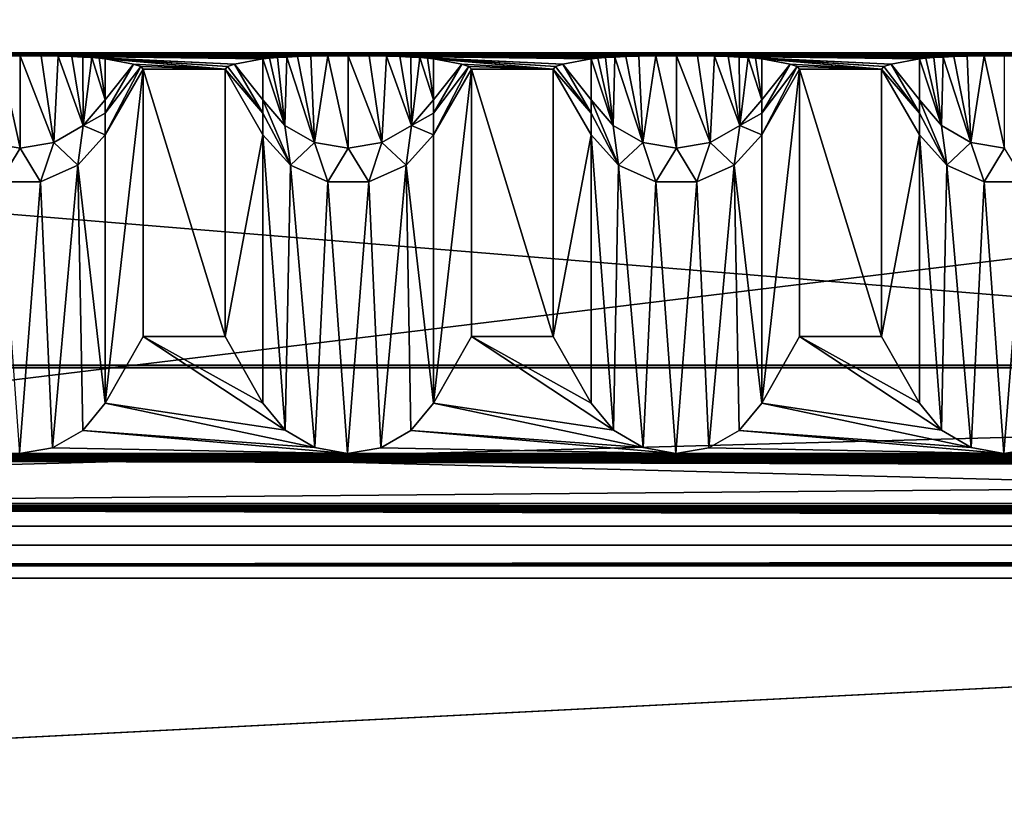
# Model space of a CAD drawing. Units: millimetres. Extents: x -300 to 300, y -508 to 485.
# Drawn here: x -185 to -155, y 416 to 440 of the extents above; entities that cross this region are included whole.
import ezdxf

# ---------------------------------------------------------------- set-up
doc = ezdxf.new("R2010")
doc.units = ezdxf.units.MM
doc.header["$LTSCALE"] = 65.185185
for name, color, linetype in [('107', 7, 'CONTINUOUS'), ('108', 7, 'CONTINUOUS'), ('109', 7, 'CONTINUOUS'), ('111', 7, 'CONTINUOUS'), ('113', 7, 'CONTINUOUS'), ('114', 7, 'CONTINUOUS'), ('115', 7, 'CONTINUOUS'), ('380', 7, 'CONTINUOUS'), ('381', 7, 'CONTINUOUS'), ('383', 7, 'CONTINUOUS'), ('384', 7, 'CONTINUOUS'), ('385', 7, 'CONTINUOUS'), ('386', 7, 'CONTINUOUS'), ('387', 7, 'CONTINUOUS'), ('388', 7, 'CONTINUOUS'), ('389', 7, 'CONTINUOUS'), ('390', 7, 'CONTINUOUS'), ('391', 7, 'CONTINUOUS'), ('392', 7, 'CONTINUOUS'), ('393', 7, 'CONTINUOUS'), ('394', 7, 'CONTINUOUS'), ('395', 7, 'CONTINUOUS'), ('396', 7, 'CONTINUOUS'), ('397', 7, 'CONTINUOUS'), ('398', 7, 'CONTINUOUS'), ('400', 7, 'CONTINUOUS'), ('401', 7, 'CONTINUOUS'), ('77', 7, 'CONTINUOUS'), ('80', 7, 'CONTINUOUS'), ('85', 7, 'CONTINUOUS'), ('88', 7, 'CONTINUOUS'), ('95', 7, 'CONTINUOUS')]:
    doc.layers.add(name, color=color, linetype=linetype)

msp = doc.modelspace()

# ---------------------------------------------------------------- linework, layer by layer
at = {"layer": '107', "color": 253, "linetype": 'Continuous', "true_color": 0x929eac}
for points in [[(-276, 423.535, -290), (276, 423.535, -290), (-200, 422.951, -256.505), (-276, 423.535, -290)], [(-200, 422.951, -256.505), (276, 423.535, -290), (-198.752, 422.946, -256.17), (-200, 422.951, -256.505)], [(-198.752, 422.946, -256.17), (276, 423.535, -290), (-197.835, 422.93, -255.253), (-198.752, 422.946, -256.17)], [(-197.835, 422.93, -255.253), (276, 423.535, -290), (-197.5, 422.908, -254.005), (-197.835, 422.93, -255.253)], [(276, 423.535, -290), (-80, 422.951, -256.505), (-197.5, 422.908, -254.005), (276, 423.535, -290)], [(-82.5, 415.506, 170.93), (-227.835, 415.485, 172.178), (-82.5, 422.908, -254.005), (-82.5, 415.506, 170.93)], [(-227.835, 415.485, 172.178), (-227.5, 415.506, 170.93), (-82.5, 422.908, -254.005), (-227.835, 415.485, 172.178)], [(-82.5, 422.908, -254.005), (-227.5, 415.506, 170.93), (-197.5, 422.908, -254.005), (-82.5, 422.908, -254.005)], [(-80, 422.951, -256.505), (-81.248, 422.946, -256.17), (-197.5, 422.908, -254.005), (-80, 422.951, -256.505)], [(-81.248, 422.946, -256.17), (-82.165, 422.93, -255.253), (-197.5, 422.908, -254.005), (-81.248, 422.946, -256.17)], [(-82.165, 422.93, -255.253), (-82.5, 422.908, -254.005), (-197.5, 422.908, -254.005), (-82.165, 422.93, -255.253)]]:
    msp.add_3dface(points, dxfattribs=at)
at = {"layer": '108', "color": 253, "linetype": 'Continuous', "true_color": 0x929eac}
for points in [[(-25, 438.445, -284.74), (-15, 438.445, -284.74), (-276, 438.533, -289.739), (-25, 438.445, -284.74)], [(-276, 438.533, -289.739), (-15, 438.445, -284.74), (-5, 438.445, -284.74), (-276, 438.533, -289.739)], [(-35, 438.445, -284.74), (-25, 438.445, -284.74), (-276, 438.533, -289.739), (-35, 438.445, -284.74)], [(-45, 438.445, -284.74), (-35, 438.445, -284.74), (-276, 438.533, -289.739), (-45, 438.445, -284.74)], [(-55, 438.445, -284.74), (-45, 438.445, -284.74), (-276, 438.533, -289.739), (-55, 438.445, -284.74)], [(-65, 438.445, -284.74), (-55, 438.445, -284.74), (-276, 438.533, -289.739), (-65, 438.445, -284.74)], [(-276, 438.533, -289.739), (-75, 438.445, -284.74), (-65, 438.445, -284.74), (-276, 438.533, -289.739)], [(-75.626, 438.442, -284.514), (-75, 438.445, -284.74), (-276, 438.533, -289.739), (-75.626, 438.442, -284.514)], [(-85, 438.445, -284.74), (-75.626, 438.442, -284.514), (-276, 438.533, -289.739), (-85, 438.445, -284.74)], [(-85.626, 438.442, -284.514), (-85, 438.445, -284.74), (-276, 438.533, -289.739), (-85.626, 438.442, -284.514)], [(-95, 438.445, -284.74), (-85.626, 438.442, -284.514), (-276, 438.533, -289.739), (-95, 438.445, -284.74)], [(-95.626, 438.442, -284.514), (-95, 438.445, -284.74), (-276, 438.533, -289.739), (-95.626, 438.442, -284.514)], [(-105, 438.445, -284.74), (-95.626, 438.442, -284.514), (-276, 438.533, -289.739), (-105, 438.445, -284.74)], [(-105.626, 438.442, -284.514), (-105, 438.445, -284.74), (-276, 438.533, -289.739), (-105.626, 438.442, -284.514)], [(-115, 438.445, -284.74), (-105.626, 438.442, -284.514), (-276, 438.533, -289.739), (-115, 438.445, -284.74)], [(-115.626, 438.442, -284.514), (-115, 438.445, -284.74), (-276, 438.533, -289.739), (-115.626, 438.442, -284.514)], [(-125, 438.445, -284.74), (-115.626, 438.442, -284.514), (-276, 438.533, -289.739), (-125, 438.445, -284.74)], [(-125.626, 438.442, -284.514), (-125, 438.445, -284.74), (-276, 438.533, -289.739), (-125.626, 438.442, -284.514)], [(-135, 438.445, -284.74), (-125.626, 438.442, -284.514), (-276, 438.533, -289.739), (-135, 438.445, -284.74)], [(-135.626, 438.442, -284.514), (-135, 438.445, -284.74), (-276, 438.533, -289.739), (-135.626, 438.442, -284.514)], [(-145, 438.445, -284.74), (-135.626, 438.442, -284.514), (-276, 438.533, -289.739), (-145, 438.445, -284.74)], [(-145.626, 438.442, -284.514), (-145, 438.445, -284.74), (-276, 438.533, -289.739), (-145.626, 438.442, -284.514)], [(-155, 438.445, -284.74), (-145.626, 438.442, -284.514), (-276, 438.533, -289.739), (-155, 438.445, -284.74)], [(-155.626, 438.442, -284.514), (-155, 438.445, -284.74), (-276, 438.533, -289.739), (-155.626, 438.442, -284.514)], [(-165, 438.445, -284.74), (-155.626, 438.442, -284.514), (-276, 438.533, -289.739), (-165, 438.445, -284.74)], [(-165.626, 438.442, -284.514), (-165, 438.445, -284.74), (-276, 438.533, -289.739), (-165.626, 438.442, -284.514)], [(-175, 438.445, -284.74), (-165.626, 438.442, -284.514), (-276, 438.533, -289.739), (-175, 438.445, -284.74)], [(-175.626, 438.442, -284.514), (-175, 438.445, -284.74), (-276, 438.533, -289.739), (-175.626, 438.442, -284.514)], [(-185, 438.445, -284.74), (-175.626, 438.442, -284.514), (-276, 438.533, -289.739), (-185, 438.445, -284.74)], [(-185.626, 438.442, -284.514), (-185, 438.445, -284.74), (-276, 438.533, -289.739), (-185.626, 438.442, -284.514)], [(276, 438.533, -289.739), (-276, 438.533, -289.739), (275, 438.445, -284.74), (276, 438.533, -289.739)], [(275, 438.445, -284.74), (-276, 438.533, -289.739), (265, 438.445, -284.74), (275, 438.445, -284.74)], [(265, 438.445, -284.74), (-276, 438.533, -289.739), (255, 438.445, -284.74), (265, 438.445, -284.74)], [(255, 438.445, -284.74), (-276, 438.533, -289.739), (245, 438.445, -284.74), (255, 438.445, -284.74)], [(245, 438.445, -284.74), (-276, 438.533, -289.739), (235, 438.445, -284.74), (245, 438.445, -284.74)], [(235, 438.445, -284.74), (-276, 438.533, -289.739), (225, 438.445, -284.74), (235, 438.445, -284.74)], [(225, 438.445, -284.74), (-276, 438.533, -289.739), (215, 438.445, -284.74), (225, 438.445, -284.74)], [(215, 438.445, -284.74), (-276, 438.533, -289.739), (205, 438.445, -284.74), (215, 438.445, -284.74)], [(205, 438.445, -284.74), (-276, 438.533, -289.739), (195, 438.445, -284.74), (205, 438.445, -284.74)], [(195, 438.445, -284.74), (-276, 438.533, -289.739), (185, 438.445, -284.74), (195, 438.445, -284.74)], [(185, 438.445, -284.74), (-276, 438.533, -289.739), (175, 438.445, -284.74), (185, 438.445, -284.74)], [(175, 438.445, -284.74), (-276, 438.533, -289.739), (165, 438.445, -284.74), (175, 438.445, -284.74)], [(165, 438.445, -284.74), (-276, 438.533, -289.739), (155, 438.445, -284.74), (165, 438.445, -284.74)], [(155, 438.445, -284.74), (-276, 438.533, -289.739), (145, 438.445, -284.74), (155, 438.445, -284.74)], [(145, 438.445, -284.74), (-276, 438.533, -289.739), (135, 438.445, -284.74), (145, 438.445, -284.74)], [(135, 438.445, -284.74), (-276, 438.533, -289.739), (125, 438.445, -284.74), (135, 438.445, -284.74)], [(125, 438.445, -284.74), (-276, 438.533, -289.739), (115, 438.445, -284.74), (125, 438.445, -284.74)], [(115, 438.445, -284.74), (-276, 438.533, -289.739), (105, 438.445, -284.74), (115, 438.445, -284.74)], [(105, 438.445, -284.74), (-276, 438.533, -289.739), (95, 438.445, -284.74), (105, 438.445, -284.74)], [(95, 438.445, -284.74), (-276, 438.533, -289.739), (85, 438.445, -284.74), (95, 438.445, -284.74)], [(85, 438.445, -284.74), (-276, 438.533, -289.739), (75, 438.445, -284.74), (85, 438.445, -284.74)], [(75, 438.445, -284.74), (-276, 438.533, -289.739), (65, 438.445, -284.74), (75, 438.445, -284.74)], [(65, 438.445, -284.74), (-276, 438.533, -289.739), (55, 438.445, -284.74), (65, 438.445, -284.74)], [(55, 438.445, -284.74), (-276, 438.533, -289.739), (45, 438.445, -284.74), (55, 438.445, -284.74)], [(45, 438.445, -284.74), (-276, 438.533, -289.739), (35, 438.445, -284.74), (45, 438.445, -284.74)], [(35, 438.445, -284.74), (-276, 438.533, -289.739), (25, 438.445, -284.74), (35, 438.445, -284.74)], [(25, 438.445, -284.74), (-276, 438.533, -289.739), (15, 438.445, -284.74), (25, 438.445, -284.74)], [(15, 438.445, -284.74), (-276, 438.533, -289.739), (5, 438.445, -284.74), (15, 438.445, -284.74)], [(5, 438.445, -284.74), (-276, 438.533, -289.739), (-5, 438.445, -284.74), (5, 438.445, -284.74)], [(-176.142, 438.432, -283.958), (-175.626, 438.442, -284.514), (-185, 438.445, -284.74), (-176.142, 438.432, -283.958)], [(-176.544, 438.419, -283.235), (-176.142, 438.432, -283.958), (-185, 438.445, -284.74), (-176.544, 438.419, -283.235)], [(-176.875, 438.404, -282.381), (-176.544, 438.419, -283.235), (-185, 438.445, -284.74), (-176.875, 438.404, -282.381)], [(-184.357, 438.441, -284.502), (-176.875, 438.404, -282.381), (-185, 438.445, -284.74), (-184.357, 438.441, -284.502)], [(-177.159, 438.387, -281.384), (-176.875, 438.404, -282.381), (-184.357, 438.441, -284.502), (-177.159, 438.387, -281.384)], [(-177.399, 438.367, -280.243), (-177.159, 438.387, -281.384), (-184.357, 438.441, -284.502), (-177.399, 438.367, -280.243)], [(-177.598, 438.345, -278.943), (-177.399, 438.367, -280.243), (-184.357, 438.441, -284.502), (-177.598, 438.345, -278.943)], [(-183.838, 438.431, -283.926), (-177.598, 438.345, -278.943), (-184.357, 438.441, -284.502), (-183.838, 438.431, -283.926)], [(-183.425, 438.418, -283.163), (-177.598, 438.345, -278.943), (-183.838, 438.431, -283.926), (-183.425, 438.418, -283.163)], [(-178.461, 438.191, -270.141), (-177.598, 438.345, -278.943), (-183.425, 438.418, -283.163), (-178.461, 438.191, -270.141)], [(-183.089, 438.402, -282.269), (-178.461, 438.191, -270.141), (-183.425, 438.418, -283.163), (-183.089, 438.402, -282.269)], [(-182.815, 438.385, -281.276), (-178.461, 438.191, -270.141), (-183.089, 438.402, -282.269), (-182.815, 438.385, -281.276)], [(-178.68, 438.115, -265.741), (-178.461, 438.191, -270.141), (-182.815, 438.385, -281.276), (-178.68, 438.115, -265.741)], [(-182.589, 438.366, -280.174), (-178.68, 438.115, -265.741), (-182.815, 438.385, -281.276), (-182.589, 438.366, -280.174)], [(-178.753, 438.038, -261.339), (-178.68, 438.115, -265.741), (-182.589, 438.366, -280.174), (-178.753, 438.038, -261.339)], [(-182.402, 438.345, -278.943), (-178.753, 438.038, -261.339), (-182.589, 438.366, -280.174), (-182.402, 438.345, -278.943)], [(-181.539, 438.191, -270.141), (-178.753, 438.038, -261.339), (-182.402, 438.345, -278.943), (-181.539, 438.191, -270.141)], [(-166.142, 438.432, -283.958), (-165.626, 438.442, -284.514), (-175, 438.445, -284.74), (-166.142, 438.432, -283.958)], [(-166.544, 438.419, -283.235), (-166.142, 438.432, -283.958), (-175, 438.445, -284.74), (-166.544, 438.419, -283.235)], [(-166.875, 438.404, -282.381), (-166.544, 438.419, -283.235), (-175, 438.445, -284.74), (-166.875, 438.404, -282.381)], [(-174.357, 438.441, -284.502), (-166.875, 438.404, -282.381), (-175, 438.445, -284.74), (-174.357, 438.441, -284.502)], [(-167.159, 438.387, -281.384), (-166.875, 438.404, -282.381), (-174.357, 438.441, -284.502), (-167.159, 438.387, -281.384)], [(-167.399, 438.367, -280.243), (-167.159, 438.387, -281.384), (-174.357, 438.441, -284.502), (-167.399, 438.367, -280.243)], [(-167.598, 438.345, -278.943), (-167.399, 438.367, -280.243), (-174.357, 438.441, -284.502), (-167.598, 438.345, -278.943)], [(-173.838, 438.431, -283.926), (-167.598, 438.345, -278.943), (-174.357, 438.441, -284.502), (-173.838, 438.431, -283.926)], [(-173.425, 438.418, -283.163), (-167.598, 438.345, -278.943), (-173.838, 438.431, -283.926), (-173.425, 438.418, -283.163)], [(-168.461, 438.191, -270.141), (-167.598, 438.345, -278.943), (-173.425, 438.418, -283.163), (-168.461, 438.191, -270.141)], [(-173.089, 438.402, -282.269), (-168.461, 438.191, -270.141), (-173.425, 438.418, -283.163), (-173.089, 438.402, -282.269)], [(-172.815, 438.385, -281.276), (-168.461, 438.191, -270.141), (-173.089, 438.402, -282.269), (-172.815, 438.385, -281.276)], [(-168.68, 438.115, -265.741), (-168.461, 438.191, -270.141), (-172.815, 438.385, -281.276), (-168.68, 438.115, -265.741)], [(-172.589, 438.366, -280.174), (-168.68, 438.115, -265.741), (-172.815, 438.385, -281.276), (-172.589, 438.366, -280.174)], [(-168.753, 438.038, -261.339), (-168.68, 438.115, -265.741), (-172.589, 438.366, -280.174), (-168.753, 438.038, -261.339)], [(-172.402, 438.345, -278.943), (-168.753, 438.038, -261.339), (-172.589, 438.366, -280.174), (-172.402, 438.345, -278.943)], [(-171.539, 438.191, -270.141), (-168.753, 438.038, -261.339), (-172.402, 438.345, -278.943), (-171.539, 438.191, -270.141)], [(-156.142, 438.432, -283.958), (-155.626, 438.442, -284.514), (-165, 438.445, -284.74), (-156.142, 438.432, -283.958)], [(-156.544, 438.419, -283.235), (-156.142, 438.432, -283.958), (-165, 438.445, -284.74), (-156.544, 438.419, -283.235)], [(-156.875, 438.404, -282.381), (-156.544, 438.419, -283.235), (-165, 438.445, -284.74), (-156.875, 438.404, -282.381)], [(-164.357, 438.441, -284.502), (-156.875, 438.404, -282.381), (-165, 438.445, -284.74), (-164.357, 438.441, -284.502)], [(-157.159, 438.387, -281.384), (-156.875, 438.404, -282.381), (-164.357, 438.441, -284.502), (-157.159, 438.387, -281.384)], [(-157.399, 438.367, -280.243), (-157.159, 438.387, -281.384), (-164.357, 438.441, -284.502), (-157.399, 438.367, -280.243)], [(-157.598, 438.345, -278.943), (-157.399, 438.367, -280.243), (-164.357, 438.441, -284.502), (-157.598, 438.345, -278.943)], [(-163.838, 438.431, -283.926), (-157.598, 438.345, -278.943), (-164.357, 438.441, -284.502), (-163.838, 438.431, -283.926)], [(-163.425, 438.418, -283.163), (-157.598, 438.345, -278.943), (-163.838, 438.431, -283.926), (-163.425, 438.418, -283.163)], [(-158.461, 438.191, -270.141), (-157.598, 438.345, -278.943), (-163.425, 438.418, -283.163), (-158.461, 438.191, -270.141)], [(-163.089, 438.402, -282.269), (-158.461, 438.191, -270.141), (-163.425, 438.418, -283.163), (-163.089, 438.402, -282.269)], [(-162.815, 438.385, -281.276), (-158.461, 438.191, -270.141), (-163.089, 438.402, -282.269), (-162.815, 438.385, -281.276)], [(-158.68, 438.115, -265.741), (-158.461, 438.191, -270.141), (-162.815, 438.385, -281.276), (-158.68, 438.115, -265.741)], [(-162.589, 438.366, -280.174), (-158.68, 438.115, -265.741), (-162.815, 438.385, -281.276), (-162.589, 438.366, -280.174)], [(-158.753, 438.038, -261.339), (-158.68, 438.115, -265.741), (-162.589, 438.366, -280.174), (-158.753, 438.038, -261.339)], [(-162.402, 438.345, -278.943), (-158.753, 438.038, -261.339), (-162.589, 438.366, -280.174), (-162.402, 438.345, -278.943)], [(-161.539, 438.191, -270.141), (-158.753, 438.038, -261.339), (-162.402, 438.345, -278.943), (-161.539, 438.191, -270.141)], [(-181.32, 438.115, -265.741), (-178.753, 438.038, -261.339), (-181.539, 438.191, -270.141), (-181.32, 438.115, -265.741)], [(-181.247, 438.038, -261.339), (-178.753, 438.038, -261.339), (-181.32, 438.115, -265.741), (-181.247, 438.038, -261.339)], [(-178.753, 429.895, 206.186), (-178.753, 438.038, -261.339), (-181.247, 438.038, -261.339), (-178.753, 429.895, 206.186)], [(-181.247, 429.895, 206.186), (-178.753, 429.895, 206.186), (-181.247, 438.038, -261.339), (-181.247, 429.895, 206.186)], [(-171.32, 438.115, -265.741), (-168.753, 438.038, -261.339), (-171.539, 438.191, -270.141), (-171.32, 438.115, -265.741)], [(-171.247, 438.038, -261.339), (-168.753, 438.038, -261.339), (-171.32, 438.115, -265.741), (-171.247, 438.038, -261.339)], [(-168.753, 429.895, 206.186), (-168.753, 438.038, -261.339), (-171.247, 438.038, -261.339), (-168.753, 429.895, 206.186)], [(-171.247, 429.895, 206.186), (-168.753, 429.895, 206.186), (-171.247, 438.038, -261.339), (-171.247, 429.895, 206.186)], [(-161.32, 438.115, -265.741), (-158.753, 438.038, -261.339), (-161.539, 438.191, -270.141), (-161.32, 438.115, -265.741)], [(-161.247, 438.038, -261.339), (-158.753, 438.038, -261.339), (-161.32, 438.115, -265.741), (-161.247, 438.038, -261.339)], [(-158.753, 429.895, 206.186), (-158.753, 438.038, -261.339), (-161.247, 438.038, -261.339), (-158.753, 429.895, 206.186)], [(-161.247, 429.895, 206.186), (-158.753, 429.895, 206.186), (-161.247, 438.038, -261.339), (-161.247, 429.895, 206.186)], [(284, 429.024, 256.178), (-284, 429.024, 256.178), (284, 428.937, 261.178), (284, 429.024, 256.178)], [(284, 428.937, 261.178), (-284, 429.024, 256.178), (-284, 428.937, 261.178), (284, 428.937, 261.178)]]:
    msp.add_3dface(points, dxfattribs=at)
at = {"layer": '109', "color": 253, "linetype": 'Continuous', "true_color": 0x929eac}
for points in [[(-284, 413.939, 260.916), (284, 413.939, 260.916), (-284, 428.937, 261.178), (-284, 413.939, 260.916)], [(284, 413.939, 260.916), (284, 428.937, 261.178), (-284, 428.937, 261.178), (284, 413.939, 260.916)]]:
    msp.add_3dface(points, dxfattribs=at)
at = {"layer": '111', "color": 253, "linetype": 'Continuous', "true_color": 0x929eac}
for points in [[(276, 423.535, -290), (-276, 423.535, -290), (276, 438.533, -289.739), (276, 423.535, -290)], [(-276, 423.535, -290), (-276, 438.533, -289.739), (276, 438.533, -289.739), (-276, 423.535, -290)]]:
    msp.add_3dface(points, dxfattribs=at)
at = {"layer": '113', "color": 253, "linetype": 'Continuous', "true_color": 0x929eac}
for points in [[(-284, 429.024, 256.178), (284, 429.024, 256.178), (-284, 424.112, 251.092), (-284, 429.024, 256.178)], [(284, 429.024, 256.178), (284, 424.112, 251.092), (-284, 424.112, 251.092), (284, 429.024, 256.178)]]:
    msp.add_3dface(points, dxfattribs=at)
at = {"layer": '114', "color": 253, "linetype": 'Continuous', "true_color": 0x929eac}
for points in [[(284, 424.808, 211.098), (-284, 424.808, 211.098), (0.003, 424.651, 220.097), (284, 424.808, 211.098)], [(-284, 424.808, 211.098), (-284, 424.112, 251.092), (-0.003, 424.129, 250.092), (-284, 424.808, 211.098)], [(-15, 424.39, 235.095), (-284, 424.808, 211.098), (-14.311, 424.312, 239.574), (-15, 424.39, 235.095)], [(-284, 424.808, 211.098), (-15, 424.39, 235.095), (-14.308, 424.469, 230.596), (-284, 424.808, 211.098)], [(-14.311, 424.312, 239.574), (-284, 424.808, 211.098), (-12.205, 424.239, 243.806), (-14.311, 424.312, 239.574)], [(-12.205, 424.239, 243.806), (-284, 424.808, 211.098), (-10.657, 424.206, 245.648), (-12.205, 424.239, 243.806)], [(-10.657, 424.206, 245.648), (-284, 424.808, 211.098), (-8.835, 424.179, 247.211), (-10.657, 424.206, 245.648)], [(-8.835, 424.179, 247.211), (-284, 424.808, 211.098), (-4.618, 424.142, 249.363), (-8.835, 424.179, 247.211)], [(-4.618, 424.142, 249.363), (-284, 424.808, 211.098), (-0.003, 424.129, 250.092), (-4.618, 424.142, 249.363)], [(0.003, 424.651, 220.097), (-284, 424.808, 211.098), (-4.609, 424.639, 220.823), (0.003, 424.651, 220.097)], [(-4.609, 424.639, 220.823), (-284, 424.808, 211.098), (-8.819, 424.601, 222.966), (-4.609, 424.639, 220.823)], [(-8.819, 424.601, 222.966), (-284, 424.808, 211.098), (-10.64, 424.574, 224.523), (-8.819, 424.601, 222.966)], [(-10.64, 424.574, 224.523), (-284, 424.808, 211.098), (-12.191, 424.542, 226.366), (-10.64, 424.574, 224.523)], [(-12.191, 424.542, 226.366), (-284, 424.808, 211.098), (-14.308, 424.469, 230.596), (-12.191, 424.542, 226.366)], [(-284, 424.112, 251.092), (284, 424.112, 251.092), (-0.003, 424.129, 250.092), (-284, 424.112, 251.092)]]:
    msp.add_3dface(points, dxfattribs=at)
at = {"layer": '115', "color": 253, "linetype": 'Continuous', "true_color": 0x929eac}
for points in [[(-181.247, 429.895, 206.186), (-182.402, 427.86, 208.151), (-176.92, 427.041, 208.942), (-181.247, 429.895, 206.186)], [(-178.753, 429.895, 206.186), (-181.247, 429.895, 206.186), (-177.598, 427.86, 208.151), (-178.753, 429.895, 206.186)], [(-177.598, 427.86, 208.151), (-181.247, 429.895, 206.186), (-176.92, 427.041, 208.942), (-177.598, 427.86, 208.151)], [(-171.247, 429.895, 206.186), (-172.402, 427.86, 208.151), (-166.92, 427.041, 208.942), (-171.247, 429.895, 206.186)], [(-168.753, 429.895, 206.186), (-171.247, 429.895, 206.186), (-167.598, 427.86, 208.151), (-168.753, 429.895, 206.186)], [(-167.598, 427.86, 208.151), (-171.247, 429.895, 206.186), (-166.92, 427.041, 208.942), (-167.598, 427.86, 208.151)], [(-161.247, 429.895, 206.186), (-162.402, 427.86, 208.151), (-156.92, 427.041, 208.942), (-161.247, 429.895, 206.186)], [(-158.753, 429.895, 206.186), (-161.247, 429.895, 206.186), (-157.598, 427.86, 208.151), (-158.753, 429.895, 206.186)], [(-157.598, 427.86, 208.151), (-161.247, 429.895, 206.186), (-156.92, 427.041, 208.942), (-157.598, 427.86, 208.151)], [(-182.402, 427.86, 208.151), (-183.088, 427.034, 208.949), (-176.015, 426.514, 209.451), (-182.402, 427.86, 208.151)], [(-176.92, 427.041, 208.942), (-182.402, 427.86, 208.151), (-176.015, 426.514, 209.451), (-176.92, 427.041, 208.942)], [(-172.402, 427.86, 208.151), (-173.088, 427.034, 208.949), (-166.015, 426.514, 209.451), (-172.402, 427.86, 208.151)], [(-166.92, 427.041, 208.942), (-172.402, 427.86, 208.151), (-166.015, 426.514, 209.451), (-166.92, 427.041, 208.942)], [(-162.402, 427.86, 208.151), (-163.088, 427.034, 208.949), (-156.015, 426.514, 209.451), (-162.402, 427.86, 208.151)], [(-156.92, 427.041, 208.942), (-162.402, 427.86, 208.151), (-156.015, 426.514, 209.451), (-156.92, 427.041, 208.942)], [(-183.088, 427.034, 208.949), (-184.008, 426.506, 209.459), (-175.019, 426.334, 209.624), (-183.088, 427.034, 208.949)], [(-176.015, 426.514, 209.451), (-183.088, 427.034, 208.949), (-175.019, 426.334, 209.624), (-176.015, 426.514, 209.451)], [(-173.088, 427.034, 208.949), (-174.008, 426.506, 209.459), (-165.019, 426.334, 209.624), (-173.088, 427.034, 208.949)], [(-166.015, 426.514, 209.451), (-173.088, 427.034, 208.949), (-165.019, 426.334, 209.624), (-166.015, 426.514, 209.451)], [(-163.088, 427.034, 208.949), (-164.008, 426.506, 209.459), (-155.019, 426.334, 209.624), (-163.088, 427.034, 208.949)], [(-156.015, 426.514, 209.451), (-163.088, 427.034, 208.949), (-155.019, 426.334, 209.624), (-156.015, 426.514, 209.451)], [(-284, 424.808, 211.098), (284, 424.808, 211.098), (-275.019, 426.334, 209.624), (-284, 424.808, 211.098)], [(-275.019, 426.334, 209.624), (284, 424.808, 211.098), (-265.019, 426.334, 209.624), (-275.019, 426.334, 209.624)], [(-265.019, 426.334, 209.624), (284, 424.808, 211.098), (-255.019, 426.334, 209.624), (-265.019, 426.334, 209.624)], [(-255.019, 426.334, 209.624), (284, 424.808, 211.098), (-245.019, 426.334, 209.624), (-255.019, 426.334, 209.624)], [(-245.019, 426.334, 209.624), (284, 424.808, 211.098), (-235.019, 426.334, 209.624), (-245.019, 426.334, 209.624)], [(-235.019, 426.334, 209.624), (284, 424.808, 211.098), (-225.019, 426.334, 209.624), (-235.019, 426.334, 209.624)], [(-225.019, 426.334, 209.624), (284, 424.808, 211.098), (-215.019, 426.334, 209.624), (-225.019, 426.334, 209.624)], [(-215.019, 426.334, 209.624), (284, 424.808, 211.098), (-205.019, 426.334, 209.624), (-215.019, 426.334, 209.624)], [(-205.019, 426.334, 209.624), (284, 424.808, 211.098), (-195.019, 426.334, 209.624), (-205.019, 426.334, 209.624)], [(-195.019, 426.334, 209.624), (284, 424.808, 211.098), (-185.019, 426.334, 209.624), (-195.019, 426.334, 209.624)], [(-184.008, 426.506, 209.459), (-185.019, 426.334, 209.624), (-175.019, 426.334, 209.624), (-184.008, 426.506, 209.459)], [(-185.019, 426.334, 209.624), (284, 424.808, 211.098), (-175.019, 426.334, 209.624), (-185.019, 426.334, 209.624)], [(-174.008, 426.506, 209.459), (-175.019, 426.334, 209.624), (-165.019, 426.334, 209.624), (-174.008, 426.506, 209.459)], [(-175.019, 426.334, 209.624), (284, 424.808, 211.098), (-165.019, 426.334, 209.624), (-175.019, 426.334, 209.624)], [(-164.008, 426.506, 209.459), (-165.019, 426.334, 209.624), (-155.019, 426.334, 209.624), (-164.008, 426.506, 209.459)], [(-165.019, 426.334, 209.624), (284, 424.808, 211.098), (-155.019, 426.334, 209.624), (-165.019, 426.334, 209.624)], [(-154.008, 426.506, 209.459), (-155.019, 426.334, 209.624), (-145.019, 426.334, 209.624), (-154.008, 426.506, 209.459)], [(-155.019, 426.334, 209.624), (284, 424.808, 211.098), (-145.019, 426.334, 209.624), (-155.019, 426.334, 209.624)]]:
    msp.add_3dface(points, dxfattribs=at)
at = {"layer": '380', "color": 253, "linetype": 'Continuous', "true_color": 0x929eac}
for points in [[(-183.237, 435.111, -261.39), (-182.402, 427.86, 208.151), (-182.402, 436.038, -261.374), (-183.237, 435.111, -261.39)], [(-184.376, 434.604, -261.399), (-184.008, 426.506, 209.459), (-183.237, 435.111, -261.39), (-184.376, 434.604, -261.399)], [(-184.008, 426.506, 209.459), (-183.088, 427.034, 208.949), (-183.237, 435.111, -261.39), (-184.008, 426.506, 209.459)], [(-183.088, 427.034, 208.949), (-182.402, 427.86, 208.151), (-183.237, 435.111, -261.39), (-183.088, 427.034, 208.949)], [(-185.624, 434.604, -261.399), (-185.019, 426.334, 209.624), (-184.376, 434.604, -261.399), (-185.624, 434.604, -261.399)], [(-185.019, 426.334, 209.624), (-184.008, 426.506, 209.459), (-184.376, 434.604, -261.399), (-185.019, 426.334, 209.624)]]:
    msp.add_3dface(points, dxfattribs=at)
at = {"layer": '381', "color": 253, "linetype": 'Continuous', "true_color": 0x929eac}
for points in [[(-181.247, 429.895, 206.186), (-181.247, 438.038, -261.339), (-182.402, 427.86, 208.151), (-181.247, 429.895, 206.186)], [(-182.402, 427.86, 208.151), (-181.247, 438.038, -261.339), (-182.402, 436.038, -261.374), (-182.402, 427.86, 208.151)]]:
    msp.add_3dface(points, dxfattribs=at)
at = {"layer": '383', "color": 253, "linetype": 'Continuous', "true_color": 0x929eac}
for points in [[(-185.626, 438.442, -284.514), (-186.026, 435.803, -273.185), (-185, 435.624, -273.215), (-185.626, 438.442, -284.514)], [(-185, 438.445, -284.74), (-185.626, 438.442, -284.514), (-185, 435.624, -273.215), (-185, 438.445, -284.74)], [(-184.357, 438.441, -284.502), (-185, 438.445, -284.74), (-183.974, 435.803, -273.185), (-184.357, 438.441, -284.502)], [(-185, 438.445, -284.74), (-185, 435.624, -273.215), (-183.974, 435.803, -273.185), (-185, 438.445, -284.74)], [(-183.838, 438.431, -283.926), (-184.357, 438.441, -284.502), (-183.974, 435.803, -273.185), (-183.838, 438.431, -283.926)], [(-183.838, 438.431, -283.926), (-183.974, 435.803, -273.185), (-183.072, 436.316, -273.099), (-183.838, 438.431, -283.926)], [(-183.425, 438.418, -283.163), (-183.838, 438.431, -283.926), (-183.072, 436.316, -273.099), (-183.425, 438.418, -283.163)], [(-183.089, 438.402, -282.269), (-183.425, 438.418, -283.163), (-183.072, 436.316, -273.099), (-183.089, 438.402, -282.269)], [(-182.815, 438.385, -281.276), (-183.089, 438.402, -282.269), (-183.072, 436.316, -273.099), (-182.815, 438.385, -281.276)], [(-182.815, 438.385, -281.276), (-183.072, 436.316, -273.099), (-182.402, 437.104, -272.967), (-182.815, 438.385, -281.276)], [(-182.589, 438.366, -280.174), (-182.815, 438.385, -281.276), (-182.402, 437.104, -272.967), (-182.589, 438.366, -280.174)], [(-182.402, 438.345, -278.943), (-182.589, 438.366, -280.174), (-182.402, 437.104, -272.967), (-182.402, 438.345, -278.943)], [(-182.402, 437.104, -272.967), (-183.072, 436.316, -273.099), (-182.402, 436.694, -270.224), (-182.402, 437.104, -272.967)], [(-183.072, 436.316, -273.099), (-182.402, 436.038, -261.374), (-182.402, 436.694, -270.224), (-183.072, 436.316, -273.099)], [(-183.974, 435.803, -273.185), (-183.237, 435.111, -261.39), (-183.072, 436.316, -273.099), (-183.974, 435.803, -273.185)], [(-183.237, 435.111, -261.39), (-182.402, 436.038, -261.374), (-183.072, 436.316, -273.099), (-183.237, 435.111, -261.39)], [(-186.026, 435.803, -273.185), (-185.624, 434.604, -261.399), (-185, 435.624, -273.215), (-186.026, 435.803, -273.185)], [(-185.624, 434.604, -261.399), (-184.376, 434.604, -261.399), (-185, 435.624, -273.215), (-185.624, 434.604, -261.399)], [(-185, 435.624, -273.215), (-184.376, 434.604, -261.399), (-183.974, 435.803, -273.185), (-185, 435.624, -273.215)], [(-184.376, 434.604, -261.399), (-183.237, 435.111, -261.39), (-183.974, 435.803, -273.185), (-184.376, 434.604, -261.399)]]:
    msp.add_3dface(points, dxfattribs=at)
at = {"layer": '384', "color": 253, "linetype": 'Continuous', "true_color": 0x929eac}
for points in [[(-181.539, 438.191, -270.141), (-182.402, 438.345, -278.943), (-182.402, 437.104, -272.967), (-181.539, 438.191, -270.141)], [(-181.32, 438.115, -265.741), (-181.539, 438.191, -270.141), (-182.402, 436.694, -270.224), (-181.32, 438.115, -265.741)], [(-181.539, 438.191, -270.141), (-182.402, 437.104, -272.967), (-182.402, 436.694, -270.224), (-181.539, 438.191, -270.141)], [(-181.247, 438.038, -261.339), (-181.32, 438.115, -265.741), (-182.402, 436.038, -261.374), (-181.247, 438.038, -261.339)], [(-182.402, 436.038, -261.374), (-181.32, 438.115, -265.741), (-182.402, 436.694, -270.224), (-182.402, 436.038, -261.374)]]:
    msp.add_3dface(points, dxfattribs=at)
at = {"layer": '385', "color": 253, "linetype": 'Continuous', "true_color": 0x929eac}
for points in [[(-178.753, 438.038, -261.339), (-178.753, 429.895, 206.186), (-177.598, 436.038, -261.374), (-178.753, 438.038, -261.339)], [(-178.753, 429.895, 206.186), (-177.598, 427.86, 208.151), (-177.598, 436.038, -261.374), (-178.753, 429.895, 206.186)]]:
    msp.add_3dface(points, dxfattribs=at)
at = {"layer": '386', "color": 253, "linetype": 'Continuous', "true_color": 0x929eac}
for points in [[(-177.598, 427.86, 208.151), (-176.92, 427.041, 208.942), (-177.598, 436.038, -261.374), (-177.598, 427.86, 208.151)], [(-177.598, 436.038, -261.374), (-176.92, 427.041, 208.942), (-176.763, 435.111, -261.39), (-177.598, 436.038, -261.374)], [(-173.237, 435.111, -261.39), (-172.402, 427.86, 208.151), (-172.402, 436.038, -261.374), (-173.237, 435.111, -261.39)], [(-176.92, 427.041, 208.942), (-176.015, 426.514, 209.451), (-176.763, 435.111, -261.39), (-176.92, 427.041, 208.942)], [(-176.763, 435.111, -261.39), (-176.015, 426.514, 209.451), (-175.624, 434.604, -261.399), (-176.763, 435.111, -261.39)], [(-174.376, 434.604, -261.399), (-174.008, 426.506, 209.459), (-173.237, 435.111, -261.39), (-174.376, 434.604, -261.399)], [(-174.008, 426.506, 209.459), (-173.088, 427.034, 208.949), (-173.237, 435.111, -261.39), (-174.008, 426.506, 209.459)], [(-173.088, 427.034, 208.949), (-172.402, 427.86, 208.151), (-173.237, 435.111, -261.39), (-173.088, 427.034, 208.949)], [(-176.015, 426.514, 209.451), (-175.019, 426.334, 209.624), (-175.624, 434.604, -261.399), (-176.015, 426.514, 209.451)], [(-175.624, 434.604, -261.399), (-175.019, 426.334, 209.624), (-174.376, 434.604, -261.399), (-175.624, 434.604, -261.399)], [(-175.019, 426.334, 209.624), (-174.008, 426.506, 209.459), (-174.376, 434.604, -261.399), (-175.019, 426.334, 209.624)]]:
    msp.add_3dface(points, dxfattribs=at)
at = {"layer": '387', "color": 253, "linetype": 'Continuous', "true_color": 0x929eac}
for points in [[(-171.247, 429.895, 206.186), (-171.247, 438.038, -261.339), (-172.402, 427.86, 208.151), (-171.247, 429.895, 206.186)], [(-172.402, 427.86, 208.151), (-171.247, 438.038, -261.339), (-172.402, 436.038, -261.374), (-172.402, 427.86, 208.151)]]:
    msp.add_3dface(points, dxfattribs=at)
at = {"layer": '388', "color": 253, "linetype": 'Continuous', "true_color": 0x929eac}
for points in [[(-177.598, 438.345, -278.943), (-178.461, 438.191, -270.141), (-177.598, 437.104, -272.967), (-177.598, 438.345, -278.943)], [(-178.68, 438.115, -265.741), (-178.753, 438.038, -261.339), (-177.598, 436.694, -270.224), (-178.68, 438.115, -265.741)], [(-178.753, 438.038, -261.339), (-177.598, 436.038, -261.374), (-177.598, 436.694, -270.224), (-178.753, 438.038, -261.339)], [(-178.461, 438.191, -270.141), (-178.68, 438.115, -265.741), (-177.598, 436.694, -270.224), (-178.461, 438.191, -270.141)], [(-177.598, 437.104, -272.967), (-178.461, 438.191, -270.141), (-177.598, 436.694, -270.224), (-177.598, 437.104, -272.967)]]:
    msp.add_3dface(points, dxfattribs=at)
at = {"layer": '389', "color": 253, "linetype": 'Continuous', "true_color": 0x929eac}
for points in [[(-177.399, 438.367, -280.243), (-177.598, 438.345, -278.943), (-176.928, 436.316, -273.099), (-177.399, 438.367, -280.243)], [(-177.598, 438.345, -278.943), (-177.598, 437.104, -272.967), (-176.928, 436.316, -273.099), (-177.598, 438.345, -278.943)], [(-177.159, 438.387, -281.384), (-177.399, 438.367, -280.243), (-176.928, 436.316, -273.099), (-177.159, 438.387, -281.384)], [(-176.875, 438.404, -282.381), (-177.159, 438.387, -281.384), (-176.928, 436.316, -273.099), (-176.875, 438.404, -282.381)], [(-176.875, 438.404, -282.381), (-176.928, 436.316, -273.099), (-176.026, 435.803, -273.185), (-176.875, 438.404, -282.381)], [(-176.544, 438.419, -283.235), (-176.875, 438.404, -282.381), (-176.026, 435.803, -273.185), (-176.544, 438.419, -283.235)], [(-176.142, 438.432, -283.958), (-176.544, 438.419, -283.235), (-176.026, 435.803, -273.185), (-176.142, 438.432, -283.958)], [(-175.626, 438.442, -284.514), (-176.142, 438.432, -283.958), (-176.026, 435.803, -273.185), (-175.626, 438.442, -284.514)], [(-175.626, 438.442, -284.514), (-176.026, 435.803, -273.185), (-175, 435.624, -273.215), (-175.626, 438.442, -284.514)], [(-175, 438.445, -284.74), (-175.626, 438.442, -284.514), (-175, 435.624, -273.215), (-175, 438.445, -284.74)], [(-174.357, 438.441, -284.502), (-175, 438.445, -284.74), (-173.974, 435.803, -273.185), (-174.357, 438.441, -284.502)], [(-175, 438.445, -284.74), (-175, 435.624, -273.215), (-173.974, 435.803, -273.185), (-175, 438.445, -284.74)], [(-173.838, 438.431, -283.926), (-174.357, 438.441, -284.502), (-173.974, 435.803, -273.185), (-173.838, 438.431, -283.926)], [(-173.838, 438.431, -283.926), (-173.974, 435.803, -273.185), (-173.072, 436.316, -273.099), (-173.838, 438.431, -283.926)], [(-173.425, 438.418, -283.163), (-173.838, 438.431, -283.926), (-173.072, 436.316, -273.099), (-173.425, 438.418, -283.163)], [(-173.089, 438.402, -282.269), (-173.425, 438.418, -283.163), (-173.072, 436.316, -273.099), (-173.089, 438.402, -282.269)], [(-172.815, 438.385, -281.276), (-173.089, 438.402, -282.269), (-173.072, 436.316, -273.099), (-172.815, 438.385, -281.276)], [(-172.815, 438.385, -281.276), (-173.072, 436.316, -273.099), (-172.402, 437.104, -272.967), (-172.815, 438.385, -281.276)], [(-172.589, 438.366, -280.174), (-172.815, 438.385, -281.276), (-172.402, 437.104, -272.967), (-172.589, 438.366, -280.174)], [(-172.402, 438.345, -278.943), (-172.589, 438.366, -280.174), (-172.402, 437.104, -272.967), (-172.402, 438.345, -278.943)], [(-176.763, 435.111, -261.39), (-177.598, 437.104, -272.967), (-177.598, 436.694, -270.224), (-176.763, 435.111, -261.39)], [(-177.598, 437.104, -272.967), (-176.763, 435.111, -261.39), (-176.928, 436.316, -273.099), (-177.598, 437.104, -272.967)], [(-172.402, 437.104, -272.967), (-173.072, 436.316, -273.099), (-172.402, 436.694, -270.224), (-172.402, 437.104, -272.967)], [(-177.598, 436.038, -261.374), (-176.763, 435.111, -261.39), (-177.598, 436.694, -270.224), (-177.598, 436.038, -261.374)], [(-173.072, 436.316, -273.099), (-172.402, 436.038, -261.374), (-172.402, 436.694, -270.224), (-173.072, 436.316, -273.099)], [(-176.928, 436.316, -273.099), (-176.763, 435.111, -261.39), (-176.026, 435.803, -273.185), (-176.928, 436.316, -273.099)], [(-173.974, 435.803, -273.185), (-173.237, 435.111, -261.39), (-173.072, 436.316, -273.099), (-173.974, 435.803, -273.185)], [(-173.237, 435.111, -261.39), (-172.402, 436.038, -261.374), (-173.072, 436.316, -273.099), (-173.237, 435.111, -261.39)], [(-176.763, 435.111, -261.39), (-175.624, 434.604, -261.399), (-176.026, 435.803, -273.185), (-176.763, 435.111, -261.39)], [(-176.026, 435.803, -273.185), (-175.624, 434.604, -261.399), (-175, 435.624, -273.215), (-176.026, 435.803, -273.185)], [(-175.624, 434.604, -261.399), (-174.376, 434.604, -261.399), (-175, 435.624, -273.215), (-175.624, 434.604, -261.399)], [(-175, 435.624, -273.215), (-174.376, 434.604, -261.399), (-173.974, 435.803, -273.185), (-175, 435.624, -273.215)], [(-174.376, 434.604, -261.399), (-173.237, 435.111, -261.39), (-173.974, 435.803, -273.185), (-174.376, 434.604, -261.399)]]:
    msp.add_3dface(points, dxfattribs=at)
at = {"layer": '390', "color": 253, "linetype": 'Continuous', "true_color": 0x929eac}
for points in [[(-171.539, 438.191, -270.141), (-172.402, 438.345, -278.943), (-172.402, 437.104, -272.967), (-171.539, 438.191, -270.141)], [(-171.32, 438.115, -265.741), (-171.539, 438.191, -270.141), (-172.402, 436.694, -270.224), (-171.32, 438.115, -265.741)], [(-171.539, 438.191, -270.141), (-172.402, 437.104, -272.967), (-172.402, 436.694, -270.224), (-171.539, 438.191, -270.141)], [(-171.247, 438.038, -261.339), (-171.32, 438.115, -265.741), (-172.402, 436.038, -261.374), (-171.247, 438.038, -261.339)], [(-172.402, 436.038, -261.374), (-171.32, 438.115, -265.741), (-172.402, 436.694, -270.224), (-172.402, 436.038, -261.374)]]:
    msp.add_3dface(points, dxfattribs=at)
at = {"layer": '391', "color": 253, "linetype": 'Continuous', "true_color": 0x929eac}
for points in [[(-168.753, 438.038, -261.339), (-168.753, 429.895, 206.186), (-167.598, 436.038, -261.374), (-168.753, 438.038, -261.339)], [(-168.753, 429.895, 206.186), (-167.598, 427.86, 208.151), (-167.598, 436.038, -261.374), (-168.753, 429.895, 206.186)]]:
    msp.add_3dface(points, dxfattribs=at)
at = {"layer": '392', "color": 253, "linetype": 'Continuous', "true_color": 0x929eac}
for points in [[(-167.598, 427.86, 208.151), (-166.92, 427.041, 208.942), (-167.598, 436.038, -261.374), (-167.598, 427.86, 208.151)], [(-167.598, 436.038, -261.374), (-166.92, 427.041, 208.942), (-166.763, 435.111, -261.39), (-167.598, 436.038, -261.374)], [(-163.237, 435.111, -261.39), (-162.402, 427.86, 208.151), (-162.402, 436.038, -261.374), (-163.237, 435.111, -261.39)], [(-166.92, 427.041, 208.942), (-166.015, 426.514, 209.451), (-166.763, 435.111, -261.39), (-166.92, 427.041, 208.942)], [(-166.763, 435.111, -261.39), (-166.015, 426.514, 209.451), (-165.624, 434.604, -261.399), (-166.763, 435.111, -261.39)], [(-164.376, 434.604, -261.399), (-164.008, 426.506, 209.459), (-163.237, 435.111, -261.39), (-164.376, 434.604, -261.399)], [(-164.008, 426.506, 209.459), (-163.088, 427.034, 208.949), (-163.237, 435.111, -261.39), (-164.008, 426.506, 209.459)], [(-163.088, 427.034, 208.949), (-162.402, 427.86, 208.151), (-163.237, 435.111, -261.39), (-163.088, 427.034, 208.949)], [(-166.015, 426.514, 209.451), (-165.019, 426.334, 209.624), (-165.624, 434.604, -261.399), (-166.015, 426.514, 209.451)], [(-165.624, 434.604, -261.399), (-165.019, 426.334, 209.624), (-164.376, 434.604, -261.399), (-165.624, 434.604, -261.399)], [(-165.019, 426.334, 209.624), (-164.008, 426.506, 209.459), (-164.376, 434.604, -261.399), (-165.019, 426.334, 209.624)]]:
    msp.add_3dface(points, dxfattribs=at)
at = {"layer": '393', "color": 253, "linetype": 'Continuous', "true_color": 0x929eac}
for points in [[(-161.247, 429.895, 206.186), (-161.247, 438.038, -261.339), (-162.402, 427.86, 208.151), (-161.247, 429.895, 206.186)], [(-162.402, 427.86, 208.151), (-161.247, 438.038, -261.339), (-162.402, 436.038, -261.374), (-162.402, 427.86, 208.151)]]:
    msp.add_3dface(points, dxfattribs=at)
at = {"layer": '394', "color": 253, "linetype": 'Continuous', "true_color": 0x929eac}
for points in [[(-167.598, 438.345, -278.943), (-168.461, 438.191, -270.141), (-167.598, 437.104, -272.967), (-167.598, 438.345, -278.943)], [(-168.68, 438.115, -265.741), (-168.753, 438.038, -261.339), (-167.598, 436.694, -270.224), (-168.68, 438.115, -265.741)], [(-168.753, 438.038, -261.339), (-167.598, 436.038, -261.374), (-167.598, 436.694, -270.224), (-168.753, 438.038, -261.339)], [(-168.461, 438.191, -270.141), (-168.68, 438.115, -265.741), (-167.598, 436.694, -270.224), (-168.461, 438.191, -270.141)], [(-167.598, 437.104, -272.967), (-168.461, 438.191, -270.141), (-167.598, 436.694, -270.224), (-167.598, 437.104, -272.967)]]:
    msp.add_3dface(points, dxfattribs=at)
at = {"layer": '395', "color": 253, "linetype": 'Continuous', "true_color": 0x929eac}
for points in [[(-167.399, 438.367, -280.243), (-167.598, 438.345, -278.943), (-166.928, 436.316, -273.099), (-167.399, 438.367, -280.243)], [(-167.598, 438.345, -278.943), (-167.598, 437.104, -272.967), (-166.928, 436.316, -273.099), (-167.598, 438.345, -278.943)], [(-167.159, 438.387, -281.384), (-167.399, 438.367, -280.243), (-166.928, 436.316, -273.099), (-167.159, 438.387, -281.384)], [(-166.875, 438.404, -282.381), (-167.159, 438.387, -281.384), (-166.928, 436.316, -273.099), (-166.875, 438.404, -282.381)], [(-166.875, 438.404, -282.381), (-166.928, 436.316, -273.099), (-166.026, 435.803, -273.185), (-166.875, 438.404, -282.381)], [(-166.544, 438.419, -283.235), (-166.875, 438.404, -282.381), (-166.026, 435.803, -273.185), (-166.544, 438.419, -283.235)], [(-166.142, 438.432, -283.958), (-166.544, 438.419, -283.235), (-166.026, 435.803, -273.185), (-166.142, 438.432, -283.958)], [(-165.626, 438.442, -284.514), (-166.142, 438.432, -283.958), (-166.026, 435.803, -273.185), (-165.626, 438.442, -284.514)], [(-165.626, 438.442, -284.514), (-166.026, 435.803, -273.185), (-165, 435.624, -273.215), (-165.626, 438.442, -284.514)], [(-165, 438.445, -284.74), (-165.626, 438.442, -284.514), (-165, 435.624, -273.215), (-165, 438.445, -284.74)], [(-164.357, 438.441, -284.502), (-165, 438.445, -284.74), (-163.974, 435.803, -273.185), (-164.357, 438.441, -284.502)], [(-165, 438.445, -284.74), (-165, 435.624, -273.215), (-163.974, 435.803, -273.185), (-165, 438.445, -284.74)], [(-163.838, 438.431, -283.926), (-164.357, 438.441, -284.502), (-163.974, 435.803, -273.185), (-163.838, 438.431, -283.926)], [(-163.838, 438.431, -283.926), (-163.974, 435.803, -273.185), (-163.072, 436.316, -273.099), (-163.838, 438.431, -283.926)], [(-163.425, 438.418, -283.163), (-163.838, 438.431, -283.926), (-163.072, 436.316, -273.099), (-163.425, 438.418, -283.163)], [(-163.089, 438.402, -282.269), (-163.425, 438.418, -283.163), (-163.072, 436.316, -273.099), (-163.089, 438.402, -282.269)], [(-162.815, 438.385, -281.276), (-163.089, 438.402, -282.269), (-163.072, 436.316, -273.099), (-162.815, 438.385, -281.276)], [(-162.815, 438.385, -281.276), (-163.072, 436.316, -273.099), (-162.402, 437.104, -272.967), (-162.815, 438.385, -281.276)], [(-162.589, 438.366, -280.174), (-162.815, 438.385, -281.276), (-162.402, 437.104, -272.967), (-162.589, 438.366, -280.174)], [(-162.402, 438.345, -278.943), (-162.589, 438.366, -280.174), (-162.402, 437.104, -272.967), (-162.402, 438.345, -278.943)], [(-166.763, 435.111, -261.39), (-167.598, 437.104, -272.967), (-167.598, 436.694, -270.224), (-166.763, 435.111, -261.39)], [(-167.598, 437.104, -272.967), (-166.763, 435.111, -261.39), (-166.928, 436.316, -273.099), (-167.598, 437.104, -272.967)], [(-162.402, 437.104, -272.967), (-163.072, 436.316, -273.099), (-162.402, 436.694, -270.224), (-162.402, 437.104, -272.967)], [(-167.598, 436.038, -261.374), (-166.763, 435.111, -261.39), (-167.598, 436.694, -270.224), (-167.598, 436.038, -261.374)], [(-163.072, 436.316, -273.099), (-162.402, 436.038, -261.374), (-162.402, 436.694, -270.224), (-163.072, 436.316, -273.099)], [(-166.928, 436.316, -273.099), (-166.763, 435.111, -261.39), (-166.026, 435.803, -273.185), (-166.928, 436.316, -273.099)], [(-163.974, 435.803, -273.185), (-163.237, 435.111, -261.39), (-163.072, 436.316, -273.099), (-163.974, 435.803, -273.185)], [(-163.237, 435.111, -261.39), (-162.402, 436.038, -261.374), (-163.072, 436.316, -273.099), (-163.237, 435.111, -261.39)], [(-166.763, 435.111, -261.39), (-165.624, 434.604, -261.399), (-166.026, 435.803, -273.185), (-166.763, 435.111, -261.39)], [(-166.026, 435.803, -273.185), (-165.624, 434.604, -261.399), (-165, 435.624, -273.215), (-166.026, 435.803, -273.185)], [(-165.624, 434.604, -261.399), (-164.376, 434.604, -261.399), (-165, 435.624, -273.215), (-165.624, 434.604, -261.399)], [(-165, 435.624, -273.215), (-164.376, 434.604, -261.399), (-163.974, 435.803, -273.185), (-165, 435.624, -273.215)], [(-164.376, 434.604, -261.399), (-163.237, 435.111, -261.39), (-163.974, 435.803, -273.185), (-164.376, 434.604, -261.399)]]:
    msp.add_3dface(points, dxfattribs=at)
at = {"layer": '396', "color": 253, "linetype": 'Continuous', "true_color": 0x929eac}
for points in [[(-161.539, 438.191, -270.141), (-162.402, 438.345, -278.943), (-162.402, 437.104, -272.967), (-161.539, 438.191, -270.141)], [(-161.32, 438.115, -265.741), (-161.539, 438.191, -270.141), (-162.402, 436.694, -270.224), (-161.32, 438.115, -265.741)], [(-161.539, 438.191, -270.141), (-162.402, 437.104, -272.967), (-162.402, 436.694, -270.224), (-161.539, 438.191, -270.141)], [(-161.247, 438.038, -261.339), (-161.32, 438.115, -265.741), (-162.402, 436.038, -261.374), (-161.247, 438.038, -261.339)], [(-162.402, 436.038, -261.374), (-161.32, 438.115, -265.741), (-162.402, 436.694, -270.224), (-162.402, 436.038, -261.374)]]:
    msp.add_3dface(points, dxfattribs=at)
at = {"layer": '397', "color": 253, "linetype": 'Continuous', "true_color": 0x929eac}
for points in [[(-158.753, 438.038, -261.339), (-158.753, 429.895, 206.186), (-157.598, 436.038, -261.374), (-158.753, 438.038, -261.339)], [(-158.753, 429.895, 206.186), (-157.598, 427.86, 208.151), (-157.598, 436.038, -261.374), (-158.753, 429.895, 206.186)]]:
    msp.add_3dface(points, dxfattribs=at)
at = {"layer": '398', "color": 253, "linetype": 'Continuous', "true_color": 0x929eac}
for points in [[(-157.598, 427.86, 208.151), (-156.92, 427.041, 208.942), (-157.598, 436.038, -261.374), (-157.598, 427.86, 208.151)], [(-157.598, 436.038, -261.374), (-156.92, 427.041, 208.942), (-156.763, 435.111, -261.39), (-157.598, 436.038, -261.374)], [(-156.92, 427.041, 208.942), (-156.015, 426.514, 209.451), (-156.763, 435.111, -261.39), (-156.92, 427.041, 208.942)], [(-156.763, 435.111, -261.39), (-156.015, 426.514, 209.451), (-155.624, 434.604, -261.399), (-156.763, 435.111, -261.39)], [(-156.015, 426.514, 209.451), (-155.019, 426.334, 209.624), (-155.624, 434.604, -261.399), (-156.015, 426.514, 209.451)], [(-155.624, 434.604, -261.399), (-155.019, 426.334, 209.624), (-154.376, 434.604, -261.399), (-155.624, 434.604, -261.399)], [(-155.019, 426.334, 209.624), (-154.008, 426.506, 209.459), (-154.376, 434.604, -261.399), (-155.019, 426.334, 209.624)]]:
    msp.add_3dface(points, dxfattribs=at)
at = {"layer": '400', "color": 253, "linetype": 'Continuous', "true_color": 0x929eac}
for points in [[(-157.598, 438.345, -278.943), (-158.461, 438.191, -270.141), (-157.598, 437.104, -272.967), (-157.598, 438.345, -278.943)], [(-158.68, 438.115, -265.741), (-158.753, 438.038, -261.339), (-157.598, 436.694, -270.224), (-158.68, 438.115, -265.741)], [(-158.753, 438.038, -261.339), (-157.598, 436.038, -261.374), (-157.598, 436.694, -270.224), (-158.753, 438.038, -261.339)], [(-158.461, 438.191, -270.141), (-158.68, 438.115, -265.741), (-157.598, 436.694, -270.224), (-158.461, 438.191, -270.141)], [(-157.598, 437.104, -272.967), (-158.461, 438.191, -270.141), (-157.598, 436.694, -270.224), (-157.598, 437.104, -272.967)]]:
    msp.add_3dface(points, dxfattribs=at)
at = {"layer": '401', "color": 253, "linetype": 'Continuous', "true_color": 0x929eac}
for points in [[(-157.399, 438.367, -280.243), (-157.598, 438.345, -278.943), (-156.928, 436.316, -273.099), (-157.399, 438.367, -280.243)], [(-157.598, 438.345, -278.943), (-157.598, 437.104, -272.967), (-156.928, 436.316, -273.099), (-157.598, 438.345, -278.943)], [(-157.159, 438.387, -281.384), (-157.399, 438.367, -280.243), (-156.928, 436.316, -273.099), (-157.159, 438.387, -281.384)], [(-156.875, 438.404, -282.381), (-157.159, 438.387, -281.384), (-156.928, 436.316, -273.099), (-156.875, 438.404, -282.381)], [(-156.875, 438.404, -282.381), (-156.928, 436.316, -273.099), (-156.026, 435.803, -273.185), (-156.875, 438.404, -282.381)], [(-156.544, 438.419, -283.235), (-156.875, 438.404, -282.381), (-156.026, 435.803, -273.185), (-156.544, 438.419, -283.235)], [(-156.142, 438.432, -283.958), (-156.544, 438.419, -283.235), (-156.026, 435.803, -273.185), (-156.142, 438.432, -283.958)], [(-155.626, 438.442, -284.514), (-156.142, 438.432, -283.958), (-156.026, 435.803, -273.185), (-155.626, 438.442, -284.514)], [(-155.626, 438.442, -284.514), (-156.026, 435.803, -273.185), (-155, 435.624, -273.215), (-155.626, 438.442, -284.514)], [(-155, 438.445, -284.74), (-155.626, 438.442, -284.514), (-155, 435.624, -273.215), (-155, 438.445, -284.74)], [(-156.763, 435.111, -261.39), (-157.598, 437.104, -272.967), (-157.598, 436.694, -270.224), (-156.763, 435.111, -261.39)], [(-157.598, 437.104, -272.967), (-156.763, 435.111, -261.39), (-156.928, 436.316, -273.099), (-157.598, 437.104, -272.967)], [(-157.598, 436.038, -261.374), (-156.763, 435.111, -261.39), (-157.598, 436.694, -270.224), (-157.598, 436.038, -261.374)], [(-156.928, 436.316, -273.099), (-156.763, 435.111, -261.39), (-156.026, 435.803, -273.185), (-156.928, 436.316, -273.099)], [(-156.763, 435.111, -261.39), (-155.624, 434.604, -261.399), (-156.026, 435.803, -273.185), (-156.763, 435.111, -261.39)], [(-156.026, 435.803, -273.185), (-155.624, 434.604, -261.399), (-155, 435.624, -273.215), (-156.026, 435.803, -273.185)], [(-155.624, 434.604, -261.399), (-154.376, 434.604, -261.399), (-155, 435.624, -273.215), (-155.624, 434.604, -261.399)]]:
    msp.add_3dface(points, dxfattribs=at)
at = {"layer": '77', "color": 253, "linetype": 'Continuous', "true_color": 0x929eac}
for points in [[(-287, 394.94, 264.021), (287, 394.94, 264.021), (-287, 441.94, 263.987), (-287, 394.94, 264.021)], [(-287, 441.94, 263.987), (287, 394.94, 264.021), (287, 441.94, 263.987), (-287, 441.94, 263.987)]]:
    msp.add_3dface(points, dxfattribs=at)
at = {"layer": '80', "color": 253, "linetype": 'Continuous', "true_color": 0x929eac}
for points in [[(-276, 484.533, -293.045), (276, 484.533, -293.045), (-235, 422.533, -292.999), (-276, 484.533, -293.045)], [(-235, 422.533, -292.999), (276, 484.533, -293.045), (235, 422.533, -292.999), (-235, 422.533, -292.999)]]:
    msp.add_3dface(points, dxfattribs=at)
at = {"layer": '85', "color": 253, "linetype": 'Continuous', "true_color": 0x929eac}
for points in [[(276, 484.535, -290.045), (-276, 484.535, -290.045), (235, 422.535, -289.999), (276, 484.535, -290.045)], [(235, 422.535, -289.999), (-276, 484.535, -290.045), (-235, 422.535, -289.999), (235, 422.535, -289.999)]]:
    msp.add_3dface(points, dxfattribs=at)
at = {"layer": '88', "color": 253, "linetype": 'Continuous', "true_color": 0x929eac}
for points in [[(284, 394.937, 261.021), (-284, 394.937, 261.021), (284, 441.937, 260.987), (284, 394.937, 261.021)], [(-284, 394.937, 261.021), (-284, 441.937, 260.987), (284, 441.937, 260.987), (-284, 394.937, 261.021)]]:
    msp.add_3dface(points, dxfattribs=at)
at = {"layer": '95', "color": 253, "linetype": 'Continuous', "true_color": 0x929eac}
for points in [[(-235, 422.533, -292.999), (235, 422.533, -292.999), (-235, 422.535, -289.999), (-235, 422.533, -292.999)], [(235, 422.533, -292.999), (235, 422.535, -289.999), (-235, 422.535, -289.999), (235, 422.533, -292.999)]]:
    msp.add_3dface(points, dxfattribs=at)

doc.saveas('drawing.dxf')
